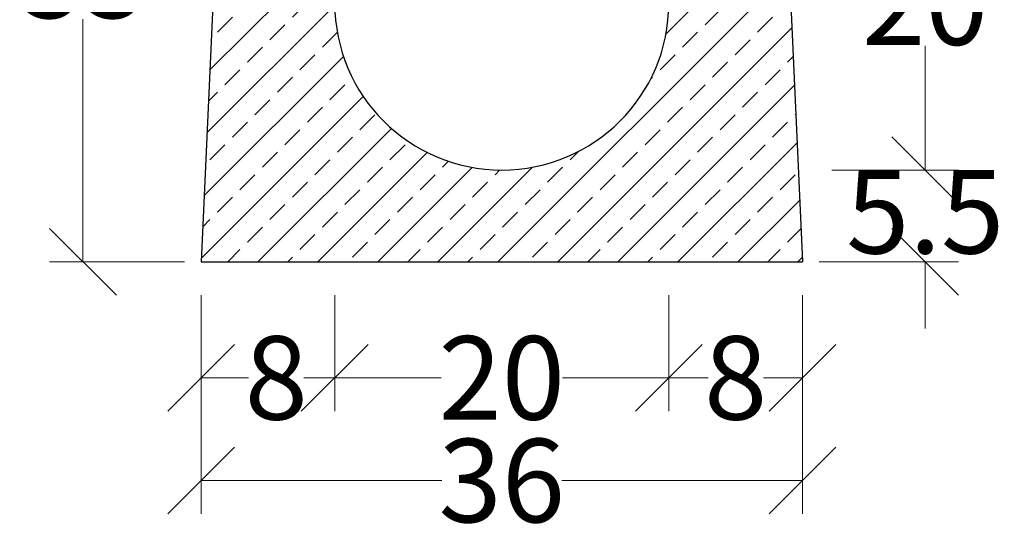
# Model space of a CAD drawing. Units: millimetres. Extents: x -3230 to 16300, y -13670 to 6842.
# Drawn here: x 2423 to 3012, y -1317 to -1009 of the extents above; entities that cross this region are included whole.
import ezdxf

# ---------------------------------------------------------------- set-up
doc = ezdxf.new("R2010")
doc.units = ezdxf.units.MM
doc.layers.add('Bauteil', color=7, linetype='Continuous')
doc.layers.add('dimensioning', color=7, linetype='Continuous')
doc.styles.add('Schlitzrinne Textstile', font='arial.ttf')
doc.dimstyles.new('Schlitzrinne Bemaßung', dxfattribs={"dimtxt": 35, "dimasz": 35, "dimexe": 20, "dimexo": 20, "dimgap": 0.09, "dimtad": 0, "dimtih": 1, "dimtoh": 1, "dimdec": 0, "dimlfac": 0.1, "dimzin": 0, "dimdsep": 46, "dimtxsty": 'Schlitzrinne Textstile', "dimblk": 'OBLIQUE', "dimblk1": 'OBLIQUE', "dimblk2": 'OBLIQUE', "dimcen": 0.09, "dimadec": 0, "dimazin": 0, "dimtfac": 1, "dimtdec": 4, "dimtofl": 0, "dimtmove": 0, "dimatfit": 3, "dimldrblk": 'OBLIQUE', "dimfxl": 1, "dimtolj": 1, "dimtzin": 0, "dimlwd": 5, "dimlwe": 5, "dimarcsym": 0})

# ---------------------------------------------------------------- blocks, each defined once
blk = doc.blocks.new('_Oblique')
at = {"color": 0, "linetype": 'ByBlock', "lineweight": -2}
blk.add_line((-0.5, -0.5), (0.5, 0.5), dxfattribs=at)
blk = doc.blocks.new('*D235')
at = {"layer": 'Defpoints', "color": 0, "transparency": 16777216}
for p in [(2811.46, -1153.6), (2891.46, -1153.6), (2811.46, -1223.11)]:
    blk.add_point(p, dxfattribs=at)
at = {"layer": 'dimensioning', "color": 0, "lineweight": 5, "transparency": 16777216}
for p, q in [((2811.46, -1173.6), (2811.46, -1243.11)), ((2891.46, -1173.6), (2891.46, -1243.11)), ((2811.46, -1223.11), (2834.9, -1223.11)), ((2891.46, -1223.11), (2868.02, -1223.11))]:
    blk.add_line(p, q, dxfattribs=at)
at = {"layer": 'dimensioning', "color": 0, "lineweight": 5, "transparency": 16777216, "xscale": 40, "yscale": 40, "zscale": 40, "rotation": 180}
blk.add_blockref('_Oblique', (2811.46, -1223.11), dxfattribs=at)
at = {"layer": 'dimensioning', "color": 0, "lineweight": 5, "transparency": 16777216, "xscale": 40, "yscale": 40, "zscale": 40}
blk.add_blockref('_Oblique', (2891.46, -1223.11), dxfattribs=at)
at = {"layer": 'dimensioning', "color": 0, "transparency": 16777216, "insert": (2851.46, -1223.11), "char_height": 50, "attachment_point": 5, "style": 'Schlitzrinne Textstile'}
blk.add_mtext('\\A1;8', dxfattribs=at)
blk = doc.blocks.new('*D236')
at = {"layer": 'Defpoints', "color": 0, "transparency": 16777216}
for p in [(2611.46, -1153.6), (2811.46, -1153.6), (2611.46, -1223.11)]:
    blk.add_point(p, dxfattribs=at)
at = {"layer": 'dimensioning', "color": 0, "lineweight": 5, "transparency": 16777216}
for p, q in [((2611.46, -1173.6), (2611.46, -1243.11)), ((2811.46, -1173.6), (2811.46, -1243.11)), ((2611.46, -1223.11), (2675.22, -1223.11)), ((2811.46, -1223.11), (2747.7, -1223.11))]:
    blk.add_line(p, q, dxfattribs=at)
at = {"layer": 'dimensioning', "color": 0, "lineweight": 5, "transparency": 16777216, "xscale": 40, "yscale": 40, "zscale": 40, "rotation": 180}
blk.add_blockref('_Oblique', (2611.46, -1223.11), dxfattribs=at)
at = {"layer": 'dimensioning', "color": 0, "lineweight": 5, "transparency": 16777216, "xscale": 40, "yscale": 40, "zscale": 40}
blk.add_blockref('_Oblique', (2811.46, -1223.11), dxfattribs=at)
at = {"layer": 'dimensioning', "color": 0, "transparency": 16777216, "insert": (2711.46, -1223.11), "char_height": 50, "attachment_point": 5, "style": 'Schlitzrinne Textstile'}
blk.add_mtext('\\A1;20', dxfattribs=at)
blk = doc.blocks.new('*D237')
at = {"layer": 'Defpoints', "color": 0, "transparency": 16777216}
for p in [(2531.46, -1153.6), (2611.46, -1153.6), (2531.46, -1223.11)]:
    blk.add_point(p, dxfattribs=at)
at = {"layer": 'dimensioning', "color": 0, "lineweight": 5, "transparency": 16777216}
for p, q in [((2531.46, -1173.6), (2531.46, -1243.11)), ((2611.46, -1173.6), (2611.46, -1243.11)), ((2531.46, -1223.11), (2559.9, -1223.11)), ((2611.46, -1223.11), (2593.02, -1223.11))]:
    blk.add_line(p, q, dxfattribs=at)
at = {"layer": 'dimensioning', "color": 0, "lineweight": 5, "transparency": 16777216, "xscale": 40, "yscale": 40, "zscale": 40, "rotation": 180}
blk.add_blockref('_Oblique', (2531.46, -1223.11), dxfattribs=at)
at = {"layer": 'dimensioning', "color": 0, "lineweight": 5, "transparency": 16777216, "xscale": 40, "yscale": 40, "zscale": 40}
blk.add_blockref('_Oblique', (2611.46, -1223.11), dxfattribs=at)
at = {"layer": 'dimensioning', "color": 0, "transparency": 16777216, "insert": (2576.46, -1223.11), "char_height": 50, "attachment_point": 5, "style": 'Schlitzrinne Textstile'}
blk.add_mtext('\\A1;8', dxfattribs=at)
blk = doc.blocks.new('*D238')
at = {"layer": 'Defpoints', "color": 0, "transparency": 16777216}
for p in [(2531.46, -1153.6), (2891.46, -1153.6), (2531.46, -1284.63)]:
    blk.add_point(p, dxfattribs=at)
at = {"layer": 'dimensioning', "color": 0, "lineweight": 5, "transparency": 16777216}
for p, q in [((2531.46, -1173.6), (2531.46, -1304.63)), ((2891.46, -1173.6), (2891.46, -1304.63)), ((2531.46, -1284.63), (2675.59, -1284.63)), ((2891.46, -1284.63), (2747.33, -1284.63))]:
    blk.add_line(p, q, dxfattribs=at)
at = {"layer": 'dimensioning', "color": 0, "lineweight": 5, "transparency": 16777216, "xscale": 40, "yscale": 40, "zscale": 40, "rotation": 180}
blk.add_blockref('_Oblique', (2531.46, -1284.63), dxfattribs=at)
at = {"layer": 'dimensioning', "color": 0, "lineweight": 5, "transparency": 16777216, "xscale": 40, "yscale": 40, "zscale": 40}
blk.add_blockref('_Oblique', (2891.46, -1284.63), dxfattribs=at)
at = {"layer": 'dimensioning', "color": 0, "transparency": 16777216, "insert": (2711.46, -1284.63), "char_height": 50, "attachment_point": 5, "style": 'Schlitzrinne Textstile'}
blk.add_mtext('\\A1;36', dxfattribs=at)
blk = doc.blocks.new('*D239')
at = {"layer": 'Defpoints', "color": 0, "transparency": 16777216}
for p in [(2460.73, -823.6), (2546.46, -823.6), (2541.46, -1153.6)]:
    blk.add_point(p, dxfattribs=at)
at = {"layer": 'dimensioning', "color": 0, "lineweight": 5, "transparency": 16777216}
for p, q in [((2526.46, -823.6), (2440.73, -823.6)), ((2460.73, -823.6), (2460.73, -956.99)), ((2460.73, -1153.6), (2460.73, -1008.26)), ((2521.46, -1153.6), (2440.73, -1153.6))]:
    blk.add_line(p, q, dxfattribs=at)
at = {"layer": 'dimensioning', "color": 0, "lineweight": 5, "transparency": 16777216, "xscale": 40, "yscale": 40, "zscale": 40}
for p, rotation in [((2460.73, -823.6), 90), ((2460.73, -1153.6), 270)]:
    blk.add_blockref('_Oblique', p, dxfattribs=dict(at, rotation=rotation))
at = {"layer": 'dimensioning', "color": 0, "transparency": 16777216, "insert": (2460.73, -982.63), "char_height": 50, "attachment_point": 5, "style": 'Schlitzrinne Textstile'}
blk.add_mtext('\\A1;33', dxfattribs=at)
blk = doc.blocks.new('*D241')
at = {"layer": 'Defpoints', "color": 0, "transparency": 16777216}
for p in [(2888.96, -1098.6), (2964.93, -1098.6), (2881.46, -1153.6)]:
    blk.add_point(p, dxfattribs=at)
at = {"layer": 'dimensioning', "color": 0, "lineweight": 5, "transparency": 16777216}
for p, q in [((2964.93, -1098.6), (2964.93, -1058.6)), ((2908.96, -1098.6), (2984.93, -1098.6)), ((2901.46, -1153.6), (2984.93, -1153.6)), ((2964.93, -1153.6), (2964.93, -1193.6))]:
    blk.add_line(p, q, dxfattribs=at)
at = {"layer": 'dimensioning', "color": 0, "lineweight": 5, "transparency": 16777216, "xscale": 40, "yscale": 40, "zscale": 40}
for p, rotation in [((2964.93, -1098.6), 270), ((2964.93, -1153.6), 90)]:
    blk.add_blockref('_Oblique', p, dxfattribs=dict(at, rotation=rotation))
at = {"layer": 'dimensioning', "color": 0, "transparency": 16777216, "insert": (2964.93, -1123.6), "char_height": 50, "attachment_point": 5, "style": 'Schlitzrinne Textstile'}
blk.add_mtext('\\A1;5.5', dxfattribs=at)
blk = doc.blocks.new('*D242')
at = {"layer": 'Defpoints', "color": 0, "transparency": 16777216}
for p in [(2879.87, -898.6), (2964.93, -898.6), (2888.96, -1098.6)]:
    blk.add_point(p, dxfattribs=at)
at = {"layer": 'dimensioning', "color": 0, "lineweight": 5, "transparency": 16777216}
for p, q in [((2899.87, -898.6), (2984.93, -898.6)), ((2964.93, -898.6), (2964.93, -972.98)), ((2964.93, -1098.6), (2964.93, -1024.21)), ((2908.96, -1098.6), (2984.93, -1098.6))]:
    blk.add_line(p, q, dxfattribs=at)
at = {"layer": 'dimensioning', "color": 0, "lineweight": 5, "transparency": 16777216, "xscale": 40, "yscale": 40, "zscale": 40}
for p, rotation in [((2964.93, -898.6), 90), ((2964.93, -1098.6), 270)]:
    blk.add_blockref('_Oblique', p, dxfattribs=dict(at, rotation=rotation))
at = {"layer": 'dimensioning', "color": 0, "transparency": 16777216, "insert": (2964.93, -998.6), "char_height": 50, "attachment_point": 5, "style": 'Schlitzrinne Textstile'}
blk.add_mtext('\\A1;20', dxfattribs=at)

msp = doc.modelspace()

# ---------------------------------------------------------------- hatches: boundary and pattern name
at = {"layer": 'Bauteil'}
h = msp.add_hatch(dxfattribs=at)
h.set_pattern_fill('ANSI33', color=256, scale=4)
h.set_pattern_definition([(45, (201.891, -3086.026), (-17.96051, 17.96051), []), (45, (219.852, -3086.026), (-17.96051, 17.96051), [12.7, -6.35])])
h.paths.add_polyline_path([(2611.46, -998.6), (2593.96, -893.6), (2575.46, -893.6), (2573.46, -893.6), (2559.96, -893.6), (2561.88, -838.6), (2571.96, -823.6), (2556.46, -823.6), (2546, -833.59), (2531.46, -1153.6), (2891.46, -1153.6), (2876.91, -833.59), (2866.46, -823.6), (2850.96, -823.6), (2861.04, -838.6), (2862.96, -893.6), (2828.96, -893.6), (2811.46, -998.6, -1)])

# ---------------------------------------------------------------- linework, layer by layer
for p, q in [((2546, -833.59), (2531.46, -1153.6)), ((2876.91, -833.59), (2891.46, -1153.6)), ((2531.46, -1153.6), (2891.46, -1153.6))]:
    msp.add_line(p, q, dxfattribs=at)
msp.add_arc((2711.46, -998.6), 100, 180, 0, dxfattribs=at)

# ---------------------------------------------------------------- dimensions: what is measured, and where the dimension line sits
at = {"layer": 'dimensioning', "color": 5}
for base, p1, p2, override, picture, middle in [((2460.73, -823.6), (2541.46, -1153.6), (2546.46, -823.6), {"dimtxt": 50, "dimasz": 40, "dimsah": 1}, '*D239', (2460.73, -982.63)), ((2964.93, -1098.6), (2881.46, -1153.6), (2888.96, -1098.6), {"dimtxt": 50, "dimasz": 40, "dimdec": 1, "dimsah": 1}, '*D241', (2964.93, -1123.6))]:
    dim = msp.add_linear_dim(base=base, p1=p1, p2=p2, angle=90, dimstyle='Schlitzrinne Bemaßung', override=override, dxfattribs=at)
    dim.commit()
    dim.dimension.update_dxf_attribs({"geometry": picture, "text_midpoint": middle, "dimtype": 160})
dim = msp.add_linear_dim(base=(2964.93, -898.6), p1=(2888.96, -1098.6), p2=(2879.87, -898.6), angle=90, dimstyle='Schlitzrinne Bemaßung', override={"dimtxt": 50, "dimasz": 40, "dimsah": 1}, dxfattribs=at)
dim.commit()
dim.dimension.update_dxf_attribs({"geometry": '*D242', "text_midpoint": (2964.93, -998.6)})
for base, p1, picture, middle in [((2531.46, -1223.11), (2611.46, -1153.6), '*D237', (2576.46, -1223.11)), ((2531.46, -1284.63), (2891.46, -1153.6), '*D238', (2711.46, -1284.63))]:
    dim = msp.add_linear_dim(base=base, p1=p1, p2=(2531.46, -1153.6), dimstyle='Schlitzrinne Bemaßung', override={"dimtxt": 50, "dimasz": 40, "dimsah": 1}, dxfattribs=at)
    dim.commit()
    dim.dimension.update_dxf_attribs({"geometry": picture, "text_midpoint": middle, "dimtype": 160})
for base, p1, p2, picture, middle in [((2611.46, -1223.11), (2811.46, -1153.6), (2611.46, -1153.6), '*D236', (2711.46, -1223.11)), ((2811.46, -1223.11), (2891.46, -1153.6), (2811.46, -1153.6), '*D235', (2851.46, -1223.11))]:
    dim = msp.add_linear_dim(base=base, p1=p1, p2=p2, dimstyle='Schlitzrinne Bemaßung', override={"dimtxt": 50, "dimasz": 40, "dimsah": 1}, dxfattribs=at)
    dim.commit()
    dim.dimension.update_dxf_attribs({"geometry": picture, "text_midpoint": middle})

doc.saveas('drawing.dxf')
